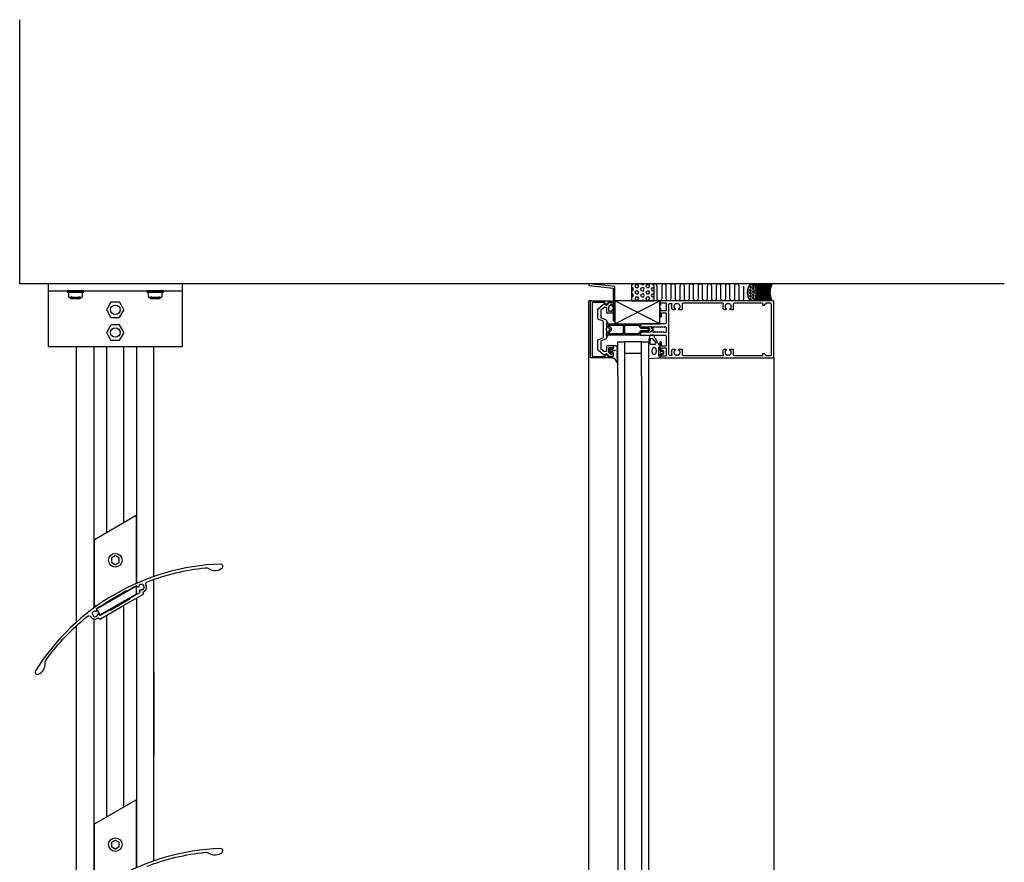
# Model space of a CAD drawing. Extents: x 15 to 3188, y 247 to 4161.
# Drawn here: x 181 to 1046, y 3420 to 4161 of the extents above; entities that cross this region are included whole.
import ezdxf

# ---------------------------------------------------------------- set-up
doc = ezdxf.new("R2010")
doc.units = 0
doc.header["$LTSCALE"] = 4
doc.layers.get('0').update_dxf_attribs({"linetype": 'CONTINUOUS'})
for name, color, linetype in [('SAPA_ANSLUTNING', 6, 'CONTINUOUS'), ('SAPA_ELEVATION', 7, 'CONTINUOUS'), ('SAPA_FOGBAND', 2, 'CONTINUOUS'), ('SAPA_GLAS', 4, 'CONTINUOUS'), ('SAPA_ISOLATOR', 4, 'CONTINUOUS'), ('SAPA_PROFIL', 7, 'CONTINUOUS')]:
    doc.layers.add(name, color=color, linetype=linetype)

# ---------------------------------------------------------------- blocks, each defined once
blk = doc.blocks.new('*U10')
at = {"layer": 'SAPA_FOGBAND', "linetype": 'CONTINUOUS'}
for p, q in [((703.94, 3870.27), (703.86, 3870.09)), ((703.86, 3870.09), (703.94, 3869.91)), ((704.12, 3870.34), (703.94, 3870.27)), ((704.12, 3869.83), (703.94, 3869.91)), ((704.3, 3870.27), (704.12, 3870.34)), ((704.3, 3869.91), (704.12, 3869.83)), ((704.3, 3870.27), (704.37, 3870.09)), ((704.37, 3870.09), (704.3, 3869.91))]:
    blk.add_line(p, q, dxfattribs=at)
for points in [[(703.94, 3870.27), (703.86, 3870.09), (704.37, 3870.09)], [(703.86, 3870.09), (703.94, 3869.91), (704.3, 3869.91)], [(704.12, 3870.34), (703.94, 3870.27), (704.3, 3870.27)]]:
    blk.add_solid(points, dxfattribs=at)
at = {"layer": 'SAPA_FOGBAND', "linetype": 'CONTINUOUS', "extrusion": (0, 0, -1)}
for points in [[(-703.86, 3870.09), (-704.37, 3870.09), (-704.3, 3869.91)], [(-703.94, 3870.27), (-704.3, 3870.27), (-704.37, 3870.09)], [(-703.94, 3869.91), (-704.3, 3869.91), (-704.12, 3869.83)]]:
    blk.add_solid(points, dxfattribs=at)
blk = doc.blocks.new('*X13')
at = {"color": 0}
for p, q in [((823.45, 3928.23), (823.63, 3928.23)), ((823.63, 3928.24), (823.71, 3928.38)), ((824.82, 3927.55), (825.22, 3928.24)), ((825.22, 3928.23), (826.01, 3928.23)), ((826.41, 3927.55), (826.01, 3928.23)), ((820.74, 3921.36), (821.25, 3921.36)), ((820.8, 3919.98), (821.25, 3919.98)), ((820.83, 3922.73), (821.25, 3922.73)), ((821.06, 3924.11), (821.25, 3924.11)), ((821.25, 3924.11), (821.64, 3924.8)), ((821.64, 3922.05), (821.25, 3922.73)), ((821.25, 3921.36), (821.64, 3922.05)), ((821.64, 3919.3), (821.25, 3919.98)), ((821.25, 3918.61), (821.64, 3919.3)), ((821.64, 3924.8), (821.38, 3925.24)), ((822.44, 3926.17), (822.84, 3926.86)), ((822.83, 3925.48), (822.44, 3926.17)), ((822.44, 3923.42), (822.84, 3924.11)), ((822.83, 3922.73), (822.44, 3923.42)), ((822.44, 3920.67), (822.84, 3921.36)), ((822.83, 3919.98), (822.44, 3920.67)), ((822.84, 3926.86), (823.63, 3926.86)), ((822.84, 3925.48), (823.63, 3925.48)), ((822.84, 3924.11), (823.63, 3924.11)), ((822.84, 3922.73), (823.63, 3922.73)), ((822.84, 3921.36), (823.63, 3921.36)), ((822.84, 3919.98), (823.63, 3919.98)), ((824.02, 3926.17), (823.63, 3926.86)), ((823.63, 3925.49), (824.03, 3926.17)), ((824.02, 3923.42), (823.63, 3924.11)), ((823.63, 3922.74), (824.03, 3923.42)), ((824.02, 3920.67), (823.63, 3921.36)), ((823.63, 3919.99), (824.03, 3920.67)), ((825.21, 3926.86), (824.82, 3927.55)), ((824.82, 3924.8), (825.22, 3925.49)), ((825.21, 3924.11), (824.82, 3924.8)), ((824.82, 3922.05), (825.22, 3922.74)), ((825.21, 3921.36), (824.82, 3922.05)), ((824.82, 3919.3), (825.22, 3919.99)), ((825.21, 3918.61), (824.82, 3919.3)), ((825.22, 3926.86), (826.01, 3926.86)), ((825.22, 3925.48), (826.01, 3925.48)), ((825.22, 3924.11), (826.01, 3924.11)), ((825.22, 3922.73), (826.01, 3922.73)), ((825.22, 3921.36), (826.01, 3921.36)), ((825.22, 3919.98), (826.01, 3919.98)), ((826.01, 3926.86), (826.41, 3927.55)), ((826.41, 3924.8), (826.01, 3925.48)), ((826.01, 3924.11), (826.41, 3924.8)), ((826.41, 3922.05), (826.01, 3922.73)), ((826.01, 3921.36), (826.41, 3922.05)), ((826.41, 3919.3), (826.01, 3919.98)), ((826.01, 3918.61), (826.41, 3919.3)), ((827.2, 3926.17), (827.47, 3926.64)), ((827.6, 3925.48), (827.2, 3926.17)), ((827.2, 3923.42), (827.6, 3924.11)), ((827.6, 3922.73), (827.2, 3923.42)), ((827.2, 3920.67), (827.6, 3921.36)), ((827.6, 3919.98), (827.2, 3920.67)), ((827.6, 3925.48), (828.02, 3925.48)), ((827.6, 3924.11), (828.39, 3924.11)), ((827.6, 3922.73), (828.39, 3922.73)), ((827.6, 3921.36), (828.39, 3921.36)), ((827.6, 3919.98), (828.39, 3919.98)), ((828.45, 3924), (828.39, 3924.11)), ((828.39, 3922.74), (828.61, 3923.12)), ((828.74, 3920.76), (828.39, 3921.36)), ((828.39, 3919.99), (828.73, 3920.57)), ((821, 3918.61), (821.25, 3918.61)), ((822.44, 3917.92), (822.84, 3918.61)), ((822.83, 3917.23), (822.44, 3917.92)), ((822.44, 3915.18), (822.84, 3915.86)), ((822.84, 3918.61), (823.63, 3918.61)), ((822.84, 3917.23), (823.63, 3917.23)), ((822.84, 3915.86), (823.63, 3915.86)), ((823.1, 3914.48), (823.63, 3914.48)), ((824.02, 3917.92), (823.63, 3918.61)), ((823.63, 3917.24), (824.03, 3917.92)), ((824.02, 3915.17), (823.63, 3915.86)), ((823.63, 3914.49), (824.03, 3915.18)), ((824.82, 3916.55), (825.22, 3917.24)), ((825.21, 3915.86), (824.82, 3916.55)), ((824.84, 3913.83), (825.22, 3914.49)), ((825.22, 3918.61), (826.01, 3918.61)), ((825.22, 3917.23), (826.01, 3917.23)), ((825.22, 3915.86), (826.01, 3915.86)), ((825.22, 3914.48), (826.01, 3914.48)), ((826.41, 3916.55), (826.01, 3917.23)), ((826.01, 3915.86), (826.41, 3916.55)), ((826.12, 3914.28), (826.01, 3914.48)), ((827.2, 3917.92), (827.6, 3918.61)), ((827.6, 3917.23), (827.2, 3917.92)), ((827.6, 3918.61), (828.39, 3918.61)), ((827.6, 3917.23), (828.11, 3917.23)), ((828.46, 3918.49), (828.39, 3918.61))]:
    blk.add_line(p, q, dxfattribs=at)
blk = doc.blocks.new('*X14')
at = {"color": 0}
for p, q in [((827.77, 3928.01), (828.37, 3928.61)), ((827.88, 3914.65), (841.84, 3928.61)), ((841.8, 3914.84), (828.03, 3928.61)), ((828.13, 3927.24), (829.5, 3928.61)), ((828.45, 3926.44), (830.62, 3928.61)), ((828.64, 3916.53), (840.72, 3928.61)), ((828.73, 3925.61), (831.74, 3928.61)), ((828.97, 3924.72), (832.86, 3928.61)), ((829.05, 3918.07), (839.6, 3928.61)), ((841.09, 3916.68), (829.15, 3928.61)), ((829.16, 3923.79), (833.99, 3928.61)), ((829.28, 3919.42), (838.48, 3928.61)), ((829.3, 3922.81), (835.11, 3928.61)), ((829.38, 3920.64), (837.35, 3928.61)), ((829.38, 3921.76), (836.23, 3928.61)), ((840.69, 3918.19), (830.27, 3928.61)), ((840.48, 3919.53), (831.39, 3928.61)), ((840.39, 3920.74), (832.52, 3928.61)), ((840.4, 3921.85), (833.64, 3928.61)), ((840.48, 3922.9), (834.76, 3928.61)), ((840.62, 3923.88), (835.88, 3928.61)), ((840.82, 3924.8), (837.01, 3928.61)), ((841.06, 3925.68), (838.13, 3928.61)), ((841.35, 3926.52), (839.25, 3928.61)), ((841.68, 3927.31), (840.37, 3928.61)), ((842.04, 3928.07), (841.5, 3928.61)), ((841.7, 3913.81), (828.01, 3927.51)), ((828.17, 3913.81), (841.68, 3927.33)), ((840.58, 3913.81), (828.71, 3925.69)), ((839.46, 3913.81), (829.09, 3924.18)), ((829.29, 3913.81), (841.02, 3925.55)), ((834.97, 3913.81), (829.29, 3919.5)), ((838.34, 3913.81), (829.3, 3922.85)), ((836.09, 3913.81), (829.37, 3920.53)), ((837.21, 3913.81), (829.38, 3921.65)), ((830.41, 3913.81), (840.66, 3924.06)), ((831.53, 3913.81), (840.46, 3922.74)), ((832.66, 3913.81), (840.39, 3921.55)), ((833.78, 3913.81), (840.41, 3920.44)), ((834.9, 3913.81), (840.5, 3919.41)), ((828.23, 3913.81), (827.72, 3914.33)), ((829.36, 3913.81), (828.08, 3915.09)), ((830.48, 3913.81), (828.41, 3915.88)), ((831.6, 3913.81), (828.7, 3916.72)), ((832.72, 3913.81), (828.94, 3917.59)), ((833.85, 3913.81), (829.14, 3918.52)), ((836.02, 3913.81), (840.65, 3918.44)), ((837.15, 3913.81), (840.85, 3917.52)), ((838.27, 3913.81), (841.1, 3916.64)), ((839.39, 3913.81), (841.39, 3915.81)), ((840.51, 3913.81), (841.72, 3915.02)), ((841.64, 3913.81), (842.09, 3914.26))]:
    blk.add_line(p, q, dxfattribs=at)
blk = doc.blocks.new('*X15')
at = {"color": 0}
for p, q in [((718.73, 3928.23), (719.65, 3928.23)), ((719.65, 3928.24), (719.92, 3928.71)), ((722.03, 3926.86), (722.82, 3928.24)), ((722.82, 3928.23), (724.41, 3928.23)), ((725.2, 3926.86), (724.41, 3928.23)), ((727.58, 3928.23), (727.31, 3928.71)), ((727.59, 3928.23), (729.17, 3928.23)), ((729.17, 3928.24), (729.45, 3928.71)), ((731.55, 3926.86), (732.35, 3928.24)), ((732.35, 3928.23), (733.94, 3928.23)), ((734.73, 3926.86), (733.93, 3928.23)), ((737.11, 3928.23), (736.83, 3928.71)), ((737.11, 3928.23), (738.7, 3928.23)), ((738.7, 3928.24), (738.73, 3928.3)), ((718.73, 3925.48), (719.65, 3925.48)), ((718.73, 3922.73), (719.65, 3922.73)), ((718.73, 3919.98), (719.65, 3919.98)), ((720.44, 3924.11), (719.65, 3925.48)), ((719.65, 3922.74), (720.44, 3924.11)), ((720.44, 3918.61), (719.65, 3919.98)), ((722.82, 3925.48), (722.03, 3926.86)), ((722.03, 3921.36), (722.82, 3922.74)), ((722.82, 3919.98), (722.03, 3921.36)), ((722.82, 3925.48), (724.41, 3925.48)), ((722.82, 3922.73), (724.41, 3922.73)), ((722.82, 3919.98), (724.41, 3919.98)), ((724.41, 3925.49), (725.2, 3926.86)), ((725.2, 3921.36), (724.41, 3922.73)), ((724.41, 3919.99), (725.2, 3921.36)), ((726.79, 3924.11), (727.59, 3925.49)), ((727.58, 3922.73), (726.79, 3924.11)), ((726.79, 3918.61), (727.59, 3919.99)), ((727.59, 3925.48), (729.17, 3925.48)), ((727.59, 3922.73), (729.17, 3922.73)), ((727.59, 3919.98), (729.17, 3919.98)), ((729.96, 3924.11), (729.17, 3925.48)), ((729.17, 3922.74), (729.97, 3924.11)), ((729.96, 3918.61), (729.17, 3919.98)), ((732.35, 3925.48), (731.55, 3926.86)), ((731.55, 3921.36), (732.35, 3922.74)), ((732.35, 3919.98), (731.55, 3921.36)), ((732.35, 3925.48), (733.94, 3925.48)), ((732.35, 3922.73), (733.94, 3922.73)), ((732.35, 3919.98), (733.94, 3919.98)), ((734.73, 3921.36), (733.93, 3922.73)), ((733.94, 3925.49), (734.73, 3926.86)), ((733.94, 3919.99), (734.73, 3921.36)), ((737.11, 3922.73), (736.31, 3924.11)), ((736.32, 3924.11), (737.11, 3925.49)), ((736.32, 3918.61), (737.11, 3919.99)), ((737.11, 3925.48), (738.7, 3925.48)), ((737.11, 3922.73), (738.7, 3922.73)), ((737.11, 3919.98), (738.7, 3919.98)), ((738.73, 3925.42), (738.7, 3925.48)), ((738.7, 3922.74), (738.73, 3922.8)), ((738.73, 3919.92), (738.7, 3919.98)), ((718.73, 3917.23), (719.65, 3917.23)), ((718.73, 3914.48), (719.65, 3914.48)), ((719.65, 3917.24), (720.44, 3918.61)), ((720.09, 3913.71), (719.65, 3914.48)), ((722.03, 3915.86), (722.82, 3917.24)), ((722.82, 3914.48), (722.03, 3915.86)), ((722.82, 3917.23), (724.41, 3917.23)), ((722.82, 3914.48), (724.41, 3914.48)), ((725.2, 3915.86), (724.41, 3917.23)), ((724.41, 3914.49), (725.2, 3915.86)), ((727.58, 3917.23), (726.79, 3918.61)), ((727.14, 3913.71), (727.59, 3914.49)), ((727.59, 3917.23), (729.17, 3917.23)), ((727.59, 3914.48), (729.17, 3914.48)), ((729.17, 3917.24), (729.97, 3918.61)), ((729.62, 3913.71), (729.17, 3914.48)), ((731.55, 3915.86), (732.35, 3917.24)), ((732.35, 3914.48), (731.55, 3915.86)), ((732.35, 3917.23), (733.94, 3917.23)), ((732.35, 3914.48), (733.94, 3914.48)), ((734.73, 3915.86), (733.93, 3917.23)), ((733.94, 3914.49), (734.73, 3915.86)), ((737.11, 3917.23), (736.31, 3918.61)), ((736.66, 3913.71), (737.11, 3914.49)), ((737.11, 3917.23), (738.7, 3917.23)), ((737.11, 3914.48), (738.7, 3914.48)), ((738.7, 3917.24), (738.73, 3917.3)), ((738.73, 3914.42), (738.7, 3914.48))]:
    blk.add_line(p, q, dxfattribs=at)

msp = doc.modelspace()

# ---------------------------------------------------------------- linework, layer by layer
at = {"layer": 'SAPA_ANSLUTNING'}
for p, q in [((181.15, 3928.71), (181.15, 4160.96)), ((1046.31, 3928.71), (181.15, 3928.71)), ((743.5, 3893.71), (704.15, 3913.71)), ((704.15, 3893.71), (743.5, 3913.71))]:
    msp.add_line(p, q, dxfattribs=at)
msp.add_lwpolyline([(718.73, 3913.71), (738.73, 3913.71), (738.73, 3928.71), (718.73, 3928.71), (718.73, 3913.71)], dxfattribs=at)
msp.add_lwpolyline([(817.26, 3926.72), (817.26, 3915.72, -1), (813.26, 3915.72), (813.26, 3926.71, 1), (809.26, 3926.71), (809.26, 3915.72, -1), (805.26, 3915.72), (805.26, 3926.71, 1), (801.26, 3926.71), (801.26, 3915.72, -1), (797.26, 3915.72), (797.26, 3926.71, 1), (793.26, 3926.71), (793.26, 3915.72, -1), (789.26, 3915.72), (789.26, 3926.71, 1), (785.26, 3926.71), (785.26, 3915.72, -1), (781.26, 3915.72), (781.26, 3926.71, 1), (777.26, 3926.71), (777.26, 3915.72, -1), (773.26, 3915.72), (773.26, 3926.71, 1), (769.26, 3926.71), (769.26, 3915.72, -1), (765.26, 3915.72), (765.26, 3926.71, 1), (761.26, 3926.71), (761.26, 3915.72, -1), (757.26, 3915.72), (757.26, 3926.71, 1), (753.26, 3926.71), (753.26, 3915.72, -1), (749.26, 3915.72), (749.26, 3926.71, 1), (745.26, 3926.71), (745.26, 3915.72, -1), (741.26, 3915.72), (741.26, 3926.71, 0.49459), (738.73, 3928.64)], format="xyb", dxfattribs=at)
msp.add_lwpolyline([(827.44, 3928.61), (842.33, 3928.61, 0.26258), (842.33, 3913.81), (827.44, 3913.81, 0.26258)], format="xyb", close=True, dxfattribs=at)
msp.add_lwpolyline([(704.15, 3893.71), (743.5, 3893.71), (743.5, 3913.71), (704.15, 3913.71)], close=True, dxfattribs=at)
msp.add_polyline3d([(824.74, 3913.83, 0), (824.55, 3913.84, 0), (824.35, 3913.86, 0), (824.16, 3913.91, 0), (823.96, 3913.97, 0), (823.77, 3914.05, 0), (823.58, 3914.15, 0), (823.4, 3914.26, 0), (823.21, 3914.39, 0), (823.03, 3914.54, 0), (822.86, 3914.7, 0), (822.69, 3914.88, 0), (822.52, 3915.08, 0), (822.36, 3915.29, 0), (822.21, 3915.51, 0), (822.06, 3915.75, 0), (821.92, 3916, 0), (821.78, 3916.26, 0), (821.65, 3916.53, 0), (821.53, 3916.82, 0), (821.42, 3917.12, 0), (821.31, 3917.42, 0), (821.22, 3917.74, 0), (821.13, 3918.07, 0), (821.05, 3918.4, 0), (820.98, 3918.74, 0), (820.92, 3919.08, 0), (820.86, 3919.43, 0), (820.82, 3919.79, 0), (820.79, 3920.14, 0), (820.76, 3920.5, 0), (820.75, 3920.87, 0), (820.74, 3921.23, 0), (820.75, 3921.59, 0), (820.76, 3921.96, 0), (820.79, 3922.32, 0), (820.82, 3922.67, 0), (820.86, 3923.03, 0), (820.92, 3923.38, 0), (820.98, 3923.72, 0), (821.05, 3924.06, 0), (821.13, 3924.39, 0), (821.22, 3924.72, 0), (821.31, 3925.03, 0), (821.42, 3925.34, 0), (821.53, 3925.64, 0), (821.65, 3925.93, 0), (821.78, 3926.2, 0), (821.92, 3926.46, 0), (822.06, 3926.71, 0), (822.21, 3926.95, 0), (822.36, 3927.17, 0), (822.52, 3927.38, 0), (822.69, 3927.58, 0), (822.86, 3927.76, 0), (823.03, 3927.92, 0), (823.21, 3928.07, 0), (823.4, 3928.2, 0), (823.58, 3928.31, 0), (823.77, 3928.41, 0), (823.96, 3928.49, 0), (824.16, 3928.55, 0), (824.35, 3928.6, 0), (824.55, 3928.62, 0), (824.74, 3928.63, 0), (824.94, 3928.62, 0), (825.14, 3928.6, 0), (825.33, 3928.55, 0), (825.52, 3928.49, 0), (825.72, 3928.41, 0), (825.9, 3928.31, 0), (826.09, 3928.2, 0), (826.27, 3928.07, 0), (826.46, 3927.92, 0), (826.63, 3927.76, 0), (826.8, 3927.58, 0), (826.97, 3927.38, 0), (827.13, 3927.17, 0), (827.28, 3926.95, 0), (827.43, 3926.71, 0), (827.57, 3926.46, 0), (827.71, 3926.2, 0), (827.84, 3925.93, 0), (827.96, 3925.64, 0), (828.07, 3925.34, 0), (828.17, 3925.03, 0), (828.27, 3924.72, 0), (828.36, 3924.39, 0), (828.44, 3924.06, 0), (828.51, 3923.72, 0), (828.57, 3923.38, 0), (828.62, 3923.03, 0), (828.67, 3922.67, 0), (828.7, 3922.32, 0), (828.73, 3921.96, 0), (828.74, 3921.59, 0), (828.74, 3921.23, 0), (828.74, 3920.87, 0), (828.73, 3920.5, 0), (828.7, 3920.14, 0), (828.67, 3919.79, 0), (828.62, 3919.43, 0), (828.57, 3919.08, 0), (828.51, 3918.74, 0), (828.44, 3918.4, 0), (828.36, 3918.07, 0), (828.27, 3917.74, 0), (828.17, 3917.42, 0), (828.07, 3917.12, 0), (827.96, 3916.82, 0), (827.84, 3916.53, 0), (827.71, 3916.26, 0), (827.57, 3916, 0), (827.43, 3915.75, 0), (827.28, 3915.51, 0), (827.13, 3915.29, 0), (826.97, 3915.08, 0), (826.8, 3914.88, 0), (826.63, 3914.7, 0), (826.46, 3914.54, 0), (826.27, 3914.39, 0), (826.09, 3914.26, 0), (825.9, 3914.15, 0), (825.72, 3914.05, 0), (825.52, 3913.97, 0), (825.33, 3913.91, 0), (825.14, 3913.86, 0), (824.94, 3913.84, 0), (824.74, 3913.83, 0)], dxfattribs=at)
at = {"layer": 'SAPA_ELEVATION', "color": 1}
for p, q in [((683.15, 3913.71), (681.15, 3913.71)), ((681.15, 1611.2), (681.15, 3913.71)), ((231.15, 3631.56), (231.15, 3873.71)), ((246.4, 3873.71), (246.4, 3643.92)), ((257.65, 3710.39), (257.65, 3873.71)), ((272.65, 3719.05), (272.65, 3873.71)), ((283.9, 3873.71), (283.9, 3665.59)), ((299.15, 3671.58), (299.15, 3873.71)), ((843.65, 3864.21), (843.65, 3067.54)), ((299.15, 3421.58), (299.15, 3669.04)), ((283.9, 3652.62), (283.9, 3415.59)), ((272.65, 3469.05), (272.65, 3646.13)), ((246.4, 3634.25), (246.4, 3393.92)), ((257.65, 3460.39), (257.65, 3637.47)), ((231.15, 3381.56), (231.15, 3628.32)), ((299.15, 3588.1), (299.15, 3514.1))]:
    msp.add_line(p, q, dxfattribs=at)
at = {"layer": 'SAPA_ELEVATION', "color": 4}
for p, q in [((706.65, 3847.71), (706.65, 3084.04)), ((712.65, 3847.71), (712.65, 3084.04)), ((727.65, 3847.71), (727.65, 3084.04)), ((733.65, 3847.71), (733.65, 3084.04))]:
    msp.add_line(p, q, dxfattribs=at)
at = {"layer": 'SAPA_ELEVATION', "color": 1}
for points in [[(206.15, 3873.71), (324.15, 3873.71), (324.15, 3928.71), (206.15, 3928.71)], [(222.75, 3922.71), (222.75, 3921.31), (237.55, 3921.31), (237.55, 3922.71)], [(292.75, 3922.71), (292.75, 3921.31), (307.55, 3921.31), (307.55, 3922.71)]]:
    msp.add_lwpolyline(points, close=True, dxfattribs=at)
at = {"layer": 'SAPA_ELEVATION'}
msp.add_lwpolyline([(704.15, 3926.47), (681.47, 3928.71), (681.32, 3927.33), (702.65, 3924.97), (702.65, 3896.28), (704.15, 3896.28)], close=True, dxfattribs=at)
at = {"layer": 'SAPA_ELEVATION', "color": 1}
for points in [[(206.15, 3922.71), (324.15, 3922.71)], [(235.25, 3916.83), (225.05, 3916.83)], [(225.33, 3916.83), (226.15, 3915.78), (234.15, 3915.78), (234.96, 3916.83)], [(305.25, 3916.83), (295.05, 3916.83)], [(295.33, 3916.83), (296.15, 3915.78), (304.15, 3915.78), (304.96, 3916.83)], [(247.8, 3644.99), (246.75, 3646.81), (246.75, 3704.09), (283.55, 3725.34), (283.55, 3665.5)], [(283.55, 3663.35), (283.55, 3656.06), (251.94, 3637.81), (248.77, 3643.31)], [(248.94, 3643), (283.55, 3662.99)], [(247.8, 3394.99), (246.75, 3396.81), (246.75, 3454.09), (283.55, 3475.34), (283.55, 3415.5)]]:
    msp.add_lwpolyline(points, dxfattribs=at)
for points in [[(226.15, 3917.63, 0.2), (234.15, 3917.63, 0.727273), (236.35, 3917.63), (236.35, 3921.31), (223.95, 3921.31), (223.95, 3917.63, 0.727273)], [(296.15, 3917.63, 0.2), (304.15, 3917.63, 0.727273), (306.35, 3917.63), (306.35, 3921.31), (293.95, 3921.31), (293.95, 3917.63, 0.727273)], [(261.04, 3912.29), (257.62, 3906.36, 0.267949), (257.62, 3905.56), (261.04, 3899.64, 0.267949), (261.73, 3899.24), (268.57, 3899.24, 0.267949), (269.26, 3899.64), (272.68, 3905.56, 0.267949), (272.68, 3906.36), (269.26, 3912.29, 0.267949), (268.57, 3912.69), (261.73, 3912.69, 0.267949)], [(268.57, 3879.24, 0.267949), (269.26, 3879.64), (272.68, 3885.56, 0.267949), (272.68, 3886.36), (269.26, 3892.29, 0.267949), (268.57, 3892.69), (261.73, 3892.69, 0.267949), (261.04, 3892.29), (257.62, 3886.36, 0.267949), (257.62, 3885.56), (261.04, 3879.64, 0.267949), (261.73, 3879.24)]]:
    msp.add_lwpolyline(points, format="xyb", close=True, dxfattribs=at)
for points in [[(264.95, 3689.61), (261.99, 3687.9, 0.267949), (261.79, 3687.56), (261.79, 3684.14, 0.267949), (261.99, 3683.79), (264.95, 3682.08, 0.267949), (265.35, 3682.08), (268.31, 3683.79, 0.267949), (268.51, 3684.14), (268.51, 3687.56, 0.267949), (268.31, 3687.9), (265.35, 3689.61)], [(264.95, 3439.61), (261.99, 3437.9, 0.267949), (261.79, 3437.56), (261.79, 3434.14, 0.267949), (261.99, 3433.79), (264.95, 3432.08, 0.267949), (265.35, 3432.08), (268.31, 3433.79, 0.267949), (268.51, 3434.14), (268.51, 3437.56, 0.267949), (268.31, 3437.9), (265.35, 3439.61)]]:
    msp.add_lwpolyline(points, format="xyb", dxfattribs=at)
for centre, radius in [((265.15, 3905.96), 4.2), ((265.15, 3885.96), 4.2), ((265.15, 3685.85), 6), ((265.15, 3435.85), 6)]:
    msp.add_circle(centre, radius, dxfattribs=at)
at = {"layer": 'SAPA_FOGBAND'}
for points in [[(745.16, 3866.76, 0.474057), (745.44, 3866.63), (746.89, 3867.25, 0.2846), (747.16, 3867.7), (747.16, 3869.32, 0.2846), (746.89, 3869.77), (745.44, 3870.39, 0.474057), (745.16, 3870.27), (745.09, 3870.01), (744.15, 3870.01, -0.414214), (743.65, 3870.51), (743.65, 3873.54, 0.165721), (743.44, 3874.15), (738.05, 3883.52, 0.232531), (737.65, 3883.71), (735.42, 3883.71, 0.382668), (734.42, 3882.82), (733.65, 3877.22), (733.65, 3863.51, 0.425792), (733.96, 3863.21), (743.36, 3863.7, 0.402729), (743.65, 3864), (743.65, 3866.51, -0.414214), (744.15, 3867.01), (745.09, 3867.01)], [(735.19, 3879.82), (734.7, 3876.82, 0.446479), (735.7, 3875.71), (739.3, 3875.71, 0.622677), (740.09, 3877.32), (737.61, 3880.33, 0.232531), (736.82, 3880.71), (736.19, 3880.71, 0.382668)], [(704.98, 3874.34), (702.85, 3874.34, 0.414214), (702.65, 3874.14), (702.65, 3872.09, -0.414214), (702.15, 3871.59), (701.42, 3871.59), (701.35, 3871.84, 0.474057), (701.07, 3871.96), (699.63, 3871.34, 0.2846), (699.35, 3870.9), (699.35, 3869.27, 0.2846), (699.63, 3868.83), (701.07, 3868.21, 0.474057), (701.35, 3868.33), (701.42, 3868.59), (702.15, 3868.59, -0.414214), (702.65, 3868.09), (702.65, 3865.04, -0.414214), (702.45, 3864.84), (701.55, 3864.84, 0.414214), (701.35, 3864.64), (701.35, 3863.94, 0.414214), (701.65, 3863.64), (702.46, 3863.64, -0.131652), (703.46, 3863.37), (706.09, 3859.4, 0.876976), (706.61, 3859.5), (706.06, 3864.92, -0.135319), (706.06, 3864.92), (706.47, 3865.16, 0.57735), (706.47, 3865.51), (706.06, 3865.75), (706.06, 3866.52), (706.47, 3866.76, 0.57735), (706.47, 3867.11), (706.06, 3867.35), (706.06, 3868.12), (706.47, 3868.36, 0.57735), (706.47, 3868.71), (706.06, 3868.95), (706.06, 3869.72), (706.47, 3869.96, 0.57735), (706.47, 3870.31), (706.06, 3870.55), (706.06, 3871.32), (706.47, 3871.56, 0.57735), (706.47, 3871.91), (706.06, 3872.15), (706.06, 3872.92), (706.47, 3873.16, 0.57735), (706.47, 3873.51), (705.08, 3874.31, 0.131652)], [(701.55, 3870.99, -1), (701.55, 3869.19), (700.95, 3869.19, -1), (700.95, 3870.99)], [(745.56, 3869.41), (744.96, 3869.41, 1), (744.96, 3867.61), (745.56, 3867.61, 1)]]:
    msp.add_lwpolyline(points, format="xyb", close=True, dxfattribs=at)
msp.add_lwpolyline([(743.65, 3864.91), (743.35, 3864.91, -0.414214), (742.85, 3865.41), (742.85, 3872.71, -0.414214), (743.35, 3873.21), (743.65, 3873.21)], format="xyb", dxfattribs=at)
msp.add_polyline3d([(738.59, 3866.45, 0), (738.5, 3866.46, 0), (738.42, 3866.47, 0), (738.34, 3866.49, 0), (738.26, 3866.52, 0), (738.18, 3866.55, 0), (738.1, 3866.6, 0), (738.02, 3866.65, 0), (737.94, 3866.71, 0), (737.87, 3866.77, 0), (737.79, 3866.85, 0), (737.72, 3866.93, 0), (737.65, 3867.02, 0), (737.59, 3867.11, 0), (737.52, 3867.21, 0), (737.46, 3867.32, 0), (737.4, 3867.43, 0), (737.35, 3867.55, 0), (737.29, 3867.67, 0), (737.24, 3867.8, 0), (737.2, 3867.93, 0), (737.15, 3868.07, 0), (737.12, 3868.21, 0), (737.08, 3868.35, 0), (737.05, 3868.5, 0), (737.02, 3868.65, 0), (737, 3868.81, 0), (736.97, 3868.96, 0), (736.96, 3869.12, 0), (736.95, 3869.28, 0), (736.94, 3869.44, 0), (736.93, 3869.6, 0), (736.93, 3869.77, 0), (736.93, 3869.93, 0), (736.94, 3870.09, 0), (736.96, 3870.25, 0), (736.97, 3870.41, 0), (736.99, 3870.57, 0), (737.01, 3870.72, 0), (737.04, 3870.88, 0), (737.07, 3871.03, 0), (737.11, 3871.17, 0), (737.15, 3871.32, 0), (737.19, 3871.46, 0), (737.23, 3871.6, 0), (737.28, 3871.73, 0), (737.34, 3871.85, 0), (737.39, 3871.98, 0), (737.45, 3872.09, 0), (737.51, 3872.2, 0), (737.57, 3872.31, 0), (737.64, 3872.41, 0), (737.71, 3872.5, 0), (737.78, 3872.59, 0), (737.85, 3872.67, 0), (737.93, 3872.74, 0), (738, 3872.8, 0), (738.08, 3872.86, 0), (738.16, 3872.91, 0), (738.24, 3872.95, 0), (738.32, 3872.99, 0), (738.4, 3873.01, 0), (738.49, 3873.03, 0), (738.57, 3873.04, 0), (738.65, 3873.05, 0), (738.74, 3873.04, 0), (738.82, 3873.03, 0), (738.9, 3873.01, 0), (738.98, 3872.98, 0), (739.06, 3872.94, 0), (739.14, 3872.9, 0), (739.22, 3872.85, 0), (739.29, 3872.79, 0), (739.37, 3872.72, 0), (739.44, 3872.65, 0), (739.51, 3872.57, 0), (739.58, 3872.48, 0), (739.65, 3872.39, 0), (739.72, 3872.29, 0), (739.78, 3872.18, 0), (739.84, 3872.07, 0), (739.89, 3871.95, 0), (739.95, 3871.83, 0), (739.99, 3871.7, 0), (740.04, 3871.57, 0), (740.08, 3871.43, 0), (740.12, 3871.29, 0), (740.16, 3871.14, 0), (740.19, 3871, 0), (740.22, 3870.84, 0), (740.24, 3870.69, 0), (740.26, 3870.53, 0), (740.28, 3870.38, 0), (740.29, 3870.22, 0), (740.3, 3870.06, 0), (740.31, 3869.89, 0), (740.31, 3869.73, 0), (740.3, 3869.57, 0), (740.3, 3869.41, 0), (740.28, 3869.25, 0), (740.27, 3869.09, 0), (740.25, 3868.93, 0), (740.23, 3868.78, 0), (740.2, 3868.62, 0), (740.17, 3868.47, 0), (740.13, 3868.32, 0), (740.09, 3868.18, 0), (740.05, 3868.04, 0), (740, 3867.9, 0), (739.96, 3867.77, 0), (739.9, 3867.64, 0), (739.85, 3867.52, 0), (739.79, 3867.4, 0), (739.73, 3867.29, 0), (739.66, 3867.19, 0), (739.6, 3867.09, 0), (739.53, 3867, 0), (739.46, 3866.91, 0), (739.39, 3866.83, 0), (739.31, 3866.76, 0), (739.24, 3866.7, 0), (739.16, 3866.64, 0), (739.08, 3866.59, 0), (739, 3866.55, 0), (738.92, 3866.51, 0), (738.83, 3866.48, 0), (738.75, 3866.46, 0), (738.67, 3866.45, 0), (738.59, 3866.45, 0)], dxfattribs=at)
msp.add_circle((704.12, 3870.09), 0.255, dxfattribs=at)
at = {"layer": 'SAPA_GLAS'}
for points in [[(706.65, 3847.71), (706.65, 3877.71), (712.65, 3877.71), (712.65, 3847.71)], [(712.65, 3867.71), (727.65, 3867.71), (727.65, 3877.71), (712.65, 3877.71), (712.65, 3867.71)], [(727.65, 3847.71), (727.65, 3877.71), (733.65, 3877.71), (733.65, 3847.71)]]:
    msp.add_lwpolyline(points, dxfattribs=at)
at = {"layer": 'SAPA_ISOLATOR'}
for points in [[(726.65, 3885.56), (726.65, 3884.21, -0.414214), (726.15, 3883.71), (696.65, 3883.71), (696.65, 3885.21), (699.79, 3888.36, 0.414214), (699.79, 3889.07), (696.65, 3892.21), (696.65, 3893.71), (726.15, 3893.71, -0.414214), (726.65, 3893.21), (726.65, 3891.86), (727.5, 3891.01), (732.05, 3891.01, -0.091284), (734.17, 3889.8, -0.439642), (734.17, 3887.63, -0.091284), (732.05, 3886.41), (727.5, 3886.41)], [(700.79, 3887.66, 0.198912), (701.14, 3888.51), (701.14, 3888.92, 0.198912), (700.79, 3889.77), (698.56, 3892, -0.668179), (698.77, 3892.51), (711.15, 3892.51, -0.414214), (711.45, 3892.21), (711.45, 3885.21, -0.414214), (711.15, 3884.91), (698.77, 3884.91, -0.668179), (698.56, 3885.43)], [(727, 3887.61), (725.45, 3886.06), (725.45, 3885.21, -0.414214), (725.15, 3884.91), (713.15, 3884.91, -0.414214), (712.85, 3885.21), (712.85, 3892.21, -0.414214), (713.15, 3892.51), (725.15, 3892.51, -0.414214), (725.45, 3892.21), (725.45, 3891.37), (727, 3889.81), (732.53, 3889.81, -0.063339), (733.75, 3889.02, -0.305557), (733.81, 3888.56, -0.064828), (732.53, 3887.61)]]:
    msp.add_lwpolyline(points, format="xyb", close=True, dxfattribs=at)
at = {"layer": 'SAPA_PROFIL'}
for p, q in [((689.33, 3906.83), (694.24, 3910.95)), ((695.74, 3910.68), (696.05, 3910.15)), ((696.46, 3910.04), (698, 3910.93)), ((698.15, 3911.19), (698.15, 3912.21)), ((698.45, 3912.51), (702.15, 3912.51)), ((702.65, 3912.01), (702.65, 3909.56)), ((689.15, 3898.42), (689.15, 3906.45)), ((691.65, 3905.28), (691.65, 3899.28)), ((694.31, 3907.75), (691.83, 3905.66)), ((696.65, 3907.86), (694.63, 3907.86)), ((697.15, 3903.36), (697.15, 3907.36)), ((702.15, 3902.86), (697.65, 3902.86)), ((698.65, 3908.7), (698.65, 3905.16)), ((700.56, 3910.44), (698.76, 3908.93)), ((698.95, 3904.86), (701.35, 3904.86)), ((701.15, 3910.51), (700.76, 3910.51)), ((701.65, 3909.16), (701.65, 3910.01)), ((701.65, 3905.16), (701.65, 3905.56)), ((702.56, 3909.35), (702.16, 3908.95)), ((702.16, 3905.78), (702.56, 3905.38)), ((702.65, 3905.16), (702.65, 3903.36)), ((693.49, 3896.13), (689.81, 3897.48)), ((691.98, 3898.81), (695.99, 3897.35)), ((694.15, 3882.24), (694.15, 3895.19)), ((696.65, 3896.41), (696.65, 3895.36)), ((696.65, 3893.76), (696.65, 3889.34)), ((696.95, 3895.06), (697.35, 3895.06)), ((697.35, 3894.06), (696.95, 3894.06)), ((697.65, 3894.76), (697.65, 3894.36)), ((696.56, 3889.13), (696.15, 3888.71)), ((696.15, 3888.71), (696.56, 3888.3)), ((696.65, 3888.09), (696.65, 3883.66)), ((689.15, 3870.98), (689.15, 3879.01)), ((689.81, 3879.95), (693.49, 3881.3)), ((691.65, 3878.15), (691.65, 3872.15)), ((695.99, 3880.08), (691.98, 3878.62)), ((696.65, 3882.06), (696.65, 3881.02)), ((696.95, 3883.36), (697.35, 3883.36)), ((697.35, 3882.36), (696.95, 3882.36)), ((697.65, 3883.06), (697.65, 3882.66)), ((694.24, 3866.48), (689.33, 3870.6)), ((691.83, 3871.77), (694.31, 3869.68)), ((694.63, 3869.56), (696.65, 3869.56)), ((696.05, 3867.28), (695.74, 3866.75)), ((698, 3866.5), (696.46, 3867.39)), ((697.15, 3870.06), (697.15, 3874.06)), ((697.65, 3874.56), (702.15, 3874.56)), ((698.65, 3872.26), (698.65, 3868.73)), ((698.76, 3868.5), (700.56, 3866.99)), ((701.35, 3872.56), (698.95, 3872.56)), ((701.65, 3871.86), (701.65, 3872.26)), ((701.65, 3867.41), (701.65, 3868.26)), ((702.56, 3872.05), (702.16, 3871.65)), ((702.16, 3868.48), (702.56, 3868.08)), ((702.65, 3874.06), (702.65, 3872.26)), ((702.65, 3867.86), (702.65, 3865.41)), ((698.15, 3865.21), (698.15, 3866.24)), ((702.15, 3864.91), (698.45, 3864.91)), ((700.76, 3866.91), (701.15, 3866.91))]:
    msp.add_line(p, q, dxfattribs=at)
for points in [[(698.05, 3865.91), (698.05, 3864.91), (700.65, 3864.91, -0.414214), (701.15, 3864.41), (701.15, 3864.01, -0.414214), (700.85, 3863.71), (683.15, 3863.71, -0.414214), (682.65, 3864.21), (682.65, 3913.21, -0.414214), (683.15, 3913.71), (700.85, 3913.71, -0.414214), (701.15, 3913.41), (701.15, 3913.01, -0.414214), (700.65, 3912.51), (698.05, 3912.51), (698.05, 3911.51), (697.05, 3910.94, -0.415539), (695.95, 3911.23), (695.21, 3912.51), (685.05, 3912.51, 0.414214), (684.05, 3911.51), (684.05, 3865.91, 0.414214), (685.05, 3864.91), (695.21, 3864.91), (695.95, 3866.2, -0.415539), (697.05, 3866.49)], [(702.65, 3909.56, -0.198912), (702.56, 3909.35), (702.16, 3908.95, -0.668179), (701.65, 3909.16), (701.65, 3910.01, 0.414214), (701.15, 3910.51), (700.76, 3910.51, 0.176327), (700.56, 3910.44), (698.76, 3908.93, 0.221695), (698.65, 3908.7), (698.65, 3905.16, 0.414214), (698.95, 3904.86), (701.35, 3904.86, 0.414214), (701.65, 3905.16), (701.65, 3905.56, -0.668179), (702.16, 3905.78), (702.56, 3905.38, -0.198912), (702.65, 3905.16), (702.65, 3903.36, -0.414214), (702.15, 3902.86), (697.65, 3902.86, -0.414214), (697.15, 3903.36), (697.15, 3907.36, 0.414214), (696.65, 3907.86), (694.63, 3907.86, 0.176327), (694.31, 3907.75), (691.83, 3905.66, 0.221695), (691.65, 3905.28), (691.65, 3899.28, 0.315299), (691.98, 3898.81), (695.99, 3897.35, -0.315299), (696.65, 3896.41), (696.65, 3895.36, 0.414214), (696.95, 3895.06), (697.35, 3895.06, -0.414214), (697.65, 3894.76), (697.65, 3894.36, -0.414214), (697.35, 3894.06), (696.95, 3894.06, 0.414214), (696.65, 3893.76), (696.65, 3889.34, -0.198912), (696.56, 3889.13), (696.15, 3888.71), (696.56, 3888.3, -0.198912), (696.65, 3888.09), (696.65, 3883.66, 0.414214), (696.95, 3883.36), (697.35, 3883.36, -0.414214), (697.65, 3883.06), (697.65, 3882.66, -0.414214), (697.35, 3882.36), (696.95, 3882.36, 0.414214), (696.65, 3882.06), (696.65, 3881.02, -0.315299), (695.99, 3880.08), (691.98, 3878.62, 0.315299), (691.65, 3878.15), (691.65, 3872.15, 0.221695), (691.83, 3871.77), (694.31, 3869.68, 0.176327), (694.63, 3869.56), (696.65, 3869.56, 0.414214), (697.15, 3870.06), (697.15, 3874.06, -0.414214), (697.65, 3874.56), (702.15, 3874.56, -0.414214), (702.65, 3874.06), (702.65, 3872.26, -0.198912), (702.56, 3872.05), (702.16, 3871.65, -0.668179), (701.65, 3871.86), (701.65, 3872.26, 0.414214), (701.35, 3872.56), (698.95, 3872.56, 0.414214), (698.65, 3872.26), (698.65, 3868.73, 0.221695), (698.76, 3868.5), (700.56, 3866.99, 0.176327), (700.76, 3866.91), (701.15, 3866.91, 0.414214), (701.65, 3867.41), (701.65, 3868.26, -0.668179), (702.16, 3868.48), (702.56, 3868.08, -0.198912), (702.65, 3867.86), (702.65, 3865.41, -0.414214), (702.15, 3864.91), (698.45, 3864.91, -0.414214), (698.15, 3865.21), (698.15, 3866.24, 0.267949), (698, 3866.5), (696.46, 3867.39, 0.414214), (696.05, 3867.28), (695.74, 3866.75, -0.466308), (694.24, 3866.48), (689.33, 3870.6, -0.221695), (689.15, 3870.98), (689.15, 3879.01, -0.315299), (689.81, 3879.95), (693.49, 3881.3, 0.315299), (694.15, 3882.24), (694.15, 3895.19, 0.315299), (693.49, 3896.13), (689.81, 3897.48, -0.315299), (689.15, 3898.42), (689.15, 3906.45, -0.221695), (689.33, 3906.83), (694.24, 3910.95, -0.466308), (695.74, 3910.68), (696.05, 3910.15, 0.414214), (696.46, 3910.04), (698, 3910.93, 0.267949), (698.15, 3911.19), (698.15, 3912.21, -0.414214), (698.45, 3912.51), (702.15, 3912.51, -0.414214), (702.65, 3912.01)], [(749.15, 3894.71, -0.414214), (748.15, 3893.71), (726.95, 3893.71, 0.414214), (726.65, 3893.41), (726.65, 3891.79), (727.59, 3890.95, 0.668179), (728.1, 3891.16), (728.1, 3891.41), (729.47, 3890.89, 0.545021), (729.9, 3891.16), (729.9, 3891.41), (731.27, 3890.89, 0.545021), (731.7, 3891.16), (731.7, 3891.41), (733.07, 3890.89, 0.545021), (733.5, 3891.16), (733.5, 3891.41), (734.87, 3890.89, 0.545021), (735.3, 3891.16), (735.3, 3891.41), (736.02, 3891.19, -0.294548), (736.2, 3890.91), (736.2, 3889.98, 0.347595), (736.43, 3889.69, -0.790523), (736.43, 3887.74, 0.347607), (736.2, 3887.45), (736.2, 3886.86, -0.410232), (735.9, 3886.56, 0.071259), (735.82, 3886.55), (734.4, 3886.01), (734.4, 3886.26, 0.54502), (733.97, 3886.54), (732.6, 3886.01), (732.6, 3886.26, 0.54502), (732.17, 3886.54), (730.8, 3886.01), (730.8, 3886.26, 0.54502), (730.37, 3886.54), (729, 3886.01), (729, 3886.56), (727.8, 3886.56, 0.198912), (727.59, 3886.48), (726.65, 3885.64), (726.65, 3884.01, 0.414214), (726.95, 3883.71), (748.15, 3883.71, -0.414214), (749.15, 3882.71), (749.15, 3874.51, -0.414214), (748.65, 3874.01), (745.45, 3874.01, -0.414214), (744.95, 3874.51), (744.95, 3877.41, 0.414214), (744.65, 3877.71), (743.95, 3877.71, 0.414214), (743.65, 3877.41), (743.65, 3870.71), (744.11, 3870.13, 0.7106), (744.65, 3870.31), (744.65, 3872.21, -0.414214), (744.95, 3872.51), (748.85, 3872.51, -0.414214), (749.15, 3872.21), (749.15, 3865.51, -0.414214), (748.85, 3865.21), (744.95, 3865.21, -0.414214), (744.65, 3865.51), (744.65, 3866.71, 0.710599), (744.11, 3866.9), (743.65, 3866.31), (743.65, 3864.01, 0.414214), (743.95, 3863.71), (843.15, 3863.71, 0.414214), (843.65, 3864.21), (843.65, 3913.21, 0.414214), (843.15, 3913.71), (743.95, 3913.71, 0.414214), (743.65, 3913.41), (743.65, 3911.11), (744.11, 3910.53, 0.7106), (744.65, 3910.71), (744.65, 3911.91, -0.414214), (744.95, 3912.21), (748.85, 3912.21, -0.414214), (749.15, 3911.91), (749.15, 3905.21, -0.414214), (748.85, 3904.91), (744.95, 3904.91, -0.414214), (744.65, 3905.21), (744.65, 3907.11, 0.7106), (744.11, 3907.3), (743.65, 3906.71), (743.65, 3900.01, 0.414214), (743.95, 3899.71), (744.65, 3899.71, 0.414214), (744.95, 3900.01), (744.95, 3902.91, -0.414214), (745.45, 3903.41), (748.65, 3903.41, -0.414214), (749.15, 3902.91)], [(837.17, 3911.71, 0.198912), (836.96, 3911.63), (835.24, 3909.9, -0.198912), (835.02, 3909.81), (834.45, 3909.81, -0.414214), (834.15, 3910.11), (834.15, 3911.41, 0.414214), (833.85, 3911.71), (809.15, 3911.71, 0.414214), (808.15, 3910.71), (808.15, 3906.31, -0.414214), (807.85, 3906.01), (805.55, 3906.01, -0.414214), (805.25, 3906.31), (805.25, 3906.81, -0.414214), (805.55, 3907.11), (805.88, 3907.11, 0.553525), (804.11, 3911.43), (803.83, 3911.14, -0.414214), (803.47, 3911.14), (803.18, 3911.43, 0.553525), (801.41, 3907.11), (801.75, 3907.11, -0.414214), (802.05, 3906.81), (802.05, 3906.31, -0.414214), (801.75, 3906.01), (800.65, 3906.01, -0.414214), (799.15, 3907.51), (799.15, 3910.35, -0.267949), (799.4, 3910.78, 0.767327), (799.15, 3911.71), (764.15, 3911.71, 0.414214), (763.15, 3910.71), (763.15, 3906.31, -0.414214), (762.85, 3906.01), (760.55, 3906.01, -0.414214), (760.25, 3906.31), (760.25, 3906.81, -0.414214), (760.55, 3907.11), (760.88, 3907.11, 0.553525), (759.11, 3911.43), (758.83, 3911.14, -0.414214), (758.47, 3911.14), (758.18, 3911.43, 0.553525), (756.41, 3907.11), (756.75, 3907.11, -0.414214), (757.05, 3906.81), (757.05, 3906.31, -0.414214), (756.75, 3906.01), (755.65, 3906.01, -0.414214), (754.15, 3907.51), (754.15, 3910.5, -0.267949), (754.3, 3910.76, 0.767327), (754.15, 3911.31), (752.15, 3911.31, 0.414214), (751.15, 3910.31), (751.15, 3867.11, 0.414214), (752.15, 3866.11), (754.15, 3866.11, 0.767327), (754.3, 3866.67, -0.267949), (754.15, 3866.93), (754.15, 3869.91, -0.414214), (755.65, 3871.41), (756.75, 3871.41, -0.414214), (757.05, 3871.11), (757.05, 3870.61, -0.414214), (756.75, 3870.31), (756.41, 3870.31, 0.553525), (758.18, 3866), (758.47, 3866.29, -0.414214), (758.83, 3866.29), (759.11, 3866, 0.553525), (760.88, 3870.31), (760.55, 3870.31, -0.414214), (760.25, 3870.61), (760.25, 3871.11, -0.414214), (760.55, 3871.41), (762.85, 3871.41, -0.414214), (763.15, 3871.11), (763.15, 3866.71, 0.414214), (764.15, 3865.71), (799.15, 3865.71, 0.767327), (799.4, 3866.65, -0.267949), (799.15, 3867.08), (799.15, 3869.91, -0.414214), (800.65, 3871.41), (801.75, 3871.41, -0.414214), (802.05, 3871.11), (802.05, 3870.61, -0.414214), (801.75, 3870.31), (801.41, 3870.31, 0.553525), (803.18, 3866), (803.47, 3866.29, -0.414214), (803.83, 3866.29), (804.11, 3866, 0.553525), (805.88, 3870.31), (805.55, 3870.31, -0.414214), (805.25, 3870.61), (805.25, 3871.11, -0.414214), (805.55, 3871.41), (807.85, 3871.41, -0.414214), (808.15, 3871.11), (808.15, 3866.71, 0.414214), (809.15, 3865.71), (833.85, 3865.71, 0.414214), (834.15, 3866.01), (834.15, 3867.31, -0.414214), (834.45, 3867.61), (835.02, 3867.61, -0.198912), (835.24, 3867.53), (836.96, 3865.8, 0.198912), (837.17, 3865.71), (840.65, 3865.71, 0.414214), (841.65, 3866.71), (841.65, 3910.71, 0.414214), (840.65, 3911.71)], [(746.1, 3891.41), (747.47, 3890.79, 0.545021), (747.9, 3891.06), (747.9, 3891.41), (748.15, 3891.41, -0.414214), (749.15, 3890.41), (749.15, 3887.01, -0.414214), (748.15, 3886.01), (747, 3886.01), (747, 3886.36, 0.54502), (746.57, 3886.64), (745.2, 3886.01), (745.2, 3886.36, 0.54502), (744.77, 3886.64), (743.4, 3886.01), (743.4, 3886.36, 0.54502), (742.97, 3886.64), (741.6, 3886.01), (741.6, 3886.36, 0.54502), (741.17, 3886.64), (739.8, 3886.01), (739.8, 3886.36, 0.54502), (739.37, 3886.64), (738, 3886.01), (737.7, 3886.01), (737.7, 3891.14), (738.47, 3890.79, 0.545021), (738.9, 3891.06), (738.9, 3891.41), (740.27, 3890.79, 0.545021), (740.7, 3891.06), (740.7, 3891.41), (742.07, 3890.79, 0.545021), (742.5, 3891.06), (742.5, 3891.41), (743.87, 3890.79, 0.545021), (744.3, 3891.06), (744.3, 3891.41), (745.67, 3890.79, 0.545021), (746.1, 3891.06)]]:
    msp.add_lwpolyline(points, format="xyb", close=True, dxfattribs=at)
at = {"layer": 'SAPA_PROFIL', "linetype": 'CONTINUOUS'}
for points in [[(250.01, 3634.99, -0.443866), (250.73, 3634.83), (250.82, 3634.68, 0.414214), (252.19, 3634.31), (270.35, 3644.8, 0.198912), (270.49, 3644.98), (270.61, 3645.41), (271.03, 3645.3, 0.198912), (271.26, 3645.33), (289.43, 3655.81, 0.414214), (289.79, 3657.18), (289.71, 3657.33, -0.443866), (289.93, 3658.04, 0.422753), (292.13, 3664.11, -0.438678), (293.21, 3666.85, -0.066749), (344.27, 3679.15, -0.168167), (347.46, 3678.4, 0.317703), (358.98, 3679, 0.724891), (357.71, 3682.48, 0.249547), (194.95, 3588.51, 0.724891), (197.33, 3585.67, 0.317703), (203.61, 3595.35, -0.168167), (204.56, 3598.49, -0.066749), (240.74, 3636.56, -0.438678), (243.65, 3636.12, 0.422753)], [(257.16, 3648.45), (257.12, 3648.3, -0.198912), (256.89, 3648), (248.74, 3643.29, 0.414214), (248.55, 3642.61), (249.03, 3641.79, -0.267949), (249.03, 3641.49), (248.77, 3641.05, -0.38311), (248.39, 3640.93, 0.056013), (247.86, 3641.09), (247.59, 3640.83, -0.414214), (247.17, 3640.83), (246.9, 3641.09, 0.455457), (245.02, 3637.83), (245.38, 3637.73, -0.414214), (245.59, 3637.36), (245.5, 3637, 0.455457), (249.27, 3637), (249.17, 3637.36, -0.414214), (249.38, 3637.73), (249.75, 3637.83, 0.056013), (249.87, 3638.37, -0.38311), (250.17, 3638.64), (250.67, 3638.64, -0.267949), (250.93, 3638.49), (251.4, 3637.67, 0.414214), (252.09, 3637.49), (260.24, 3642.19, -0.198912), (260.61, 3642.24), (260.76, 3642.2, 0.198912), (261.14, 3642.25), (278.1, 3652.05, 0.198912), (278.34, 3652.35), (278.37, 3652.5, -0.198912), (278.61, 3652.8), (286.73, 3657.49, 0.414214), (286.91, 3658.17), (286.44, 3658.99, -0.267949), (286.44, 3659.29), (286.69, 3659.73, -0.38311), (287.07, 3659.85, 0.056013), (287.61, 3659.69), (287.87, 3659.95, -0.414214), (288.3, 3659.95), (288.56, 3659.69, 0.455457), (290.45, 3662.95), (290.09, 3663.05, -0.414214), (289.87, 3663.42), (289.97, 3663.78, 0.455457), (286.2, 3663.78), (286.3, 3663.42, -0.414214), (286.08, 3663.05), (285.72, 3662.95, 0.056013), (285.6, 3662.41, -0.38311), (285.3, 3662.14), (284.79, 3662.14, -0.267949), (284.53, 3662.29), (284.06, 3663.11, 0.414214), (283.38, 3663.29), (275.26, 3658.6, -0.198912), (274.88, 3658.55), (274.73, 3658.59, 0.198912), (274.35, 3658.54), (257.39, 3648.75, 0.198912)]]:
    msp.add_lwpolyline(points, format="xyb", close=True, dxfattribs=at)
msp.add_lwpolyline([(293.21, 3416.85, -0.066749), (344.27, 3429.15, -0.168167), (347.46, 3428.4, 0.317703), (358.98, 3429, 0.724891), (357.71, 3432.48, 0.249547), (194.95, 3338.51, 0.724891)], format="xyb", dxfattribs=at)
at = {"layer": 'SAPA_PROFIL'}
for centre, radius, start, end in [((694.88, 3910.18), 1, 30, 130), ((697.85, 3911.19), 0.3, 300, 0), ((698.45, 3912.21), 0.3, 90, 180), ((702.15, 3912.01), 0.5, 0, 90), ((689.65, 3906.45), 0.5, 130, 180), ((692.15, 3905.28), 0.5, 130, 180), ((694.63, 3907.36), 0.5, 90, 130), ((696.31, 3910.3), 0.3, 210, 300), ((696.65, 3907.36), 0.5, 0, 90), ((697.65, 3903.36), 0.5, 180, 270), ((698.95, 3908.7), 0.3, 130, 180), ((698.95, 3905.16), 0.3, 180, 270), ((700.76, 3910.21), 0.3, 90, 130), ((701.15, 3910.01), 0.5, 0, 90), ((701.35, 3905.16), 0.3, 270, 0), ((701.95, 3909.16), 0.3, 180, 315), ((701.95, 3905.56), 0.3, 45, 180), ((702.15, 3903.36), 0.5, 270, 0), ((702.35, 3909.56), 0.3, 315, 0), ((702.35, 3905.16), 0.3, 0, 45), ((690.15, 3898.42), 1, 180, 250), ((692.15, 3899.28), 0.5, 180, 250), ((693.15, 3895.19), 1, 0, 70), ((695.65, 3896.41), 1, 0, 70), ((696.95, 3895.36), 0.3, 180, 270), ((696.95, 3893.76), 0.3, 90, 180), ((697.35, 3894.76), 0.3, 0, 90), ((697.35, 3894.36), 0.3, 270, 0), ((696.35, 3889.34), 0.3, 315, 360), ((696.35, 3888.09), 0.3, 0, 45), ((690.15, 3879.01), 1, 110, 180), ((692.15, 3878.15), 0.5, 110, 180), ((693.15, 3882.24), 1, 290, 360), ((695.65, 3881.02), 1, 290, 360), ((696.95, 3883.66), 0.3, 180, 270), ((696.95, 3882.06), 0.3, 90, 180), ((697.35, 3883.06), 0.3, 0, 90), ((697.35, 3882.66), 0.3, 270, 0), ((689.65, 3870.98), 0.5, 180, 230), ((692.15, 3872.15), 0.5, 180, 230), ((694.63, 3870.06), 0.5, 230, 270), ((696.31, 3867.13), 0.3, 60, 150), ((696.65, 3870.06), 0.5, 270, 0), ((697.65, 3874.06), 0.5, 90, 180), ((698.95, 3872.26), 0.3, 90, 180), ((698.95, 3868.73), 0.3, 180, 230), ((701.15, 3867.41), 0.5, 270, 0), ((701.35, 3872.26), 0.3, 360, 90), ((701.95, 3871.86), 0.3, 180, 315), ((701.95, 3868.26), 0.3, 45, 180), ((702.15, 3874.06), 0.5, 0, 90), ((702.35, 3872.26), 0.3, 315, 0), ((702.35, 3867.86), 0.3, 0, 45), ((694.88, 3867.25), 1, 230, 330), ((697.85, 3866.24), 0.3, 0, 60), ((698.45, 3865.21), 0.3, 180, 270), ((700.76, 3867.21), 0.3, 230, 270), ((702.15, 3865.41), 0.5, 270, 0)]:
    msp.add_arc(centre, radius, start, end, dxfattribs=at)

# ---------------------------------------------------------------- block references
at = {"layer": 'SAPA_ANSLUTNING', "linetype": 'CONTINUOUS'}
for name in ['*X15', '*X13', '*X14']:
    msp.add_blockref(name, (0, 0), dxfattribs=at)
at = {"layer": 'SAPA_FOGBAND', "linetype": 'CONTINUOUS'}
msp.add_blockref('*U10', (0, 0), dxfattribs=at)

doc.saveas('drawing.dxf')
